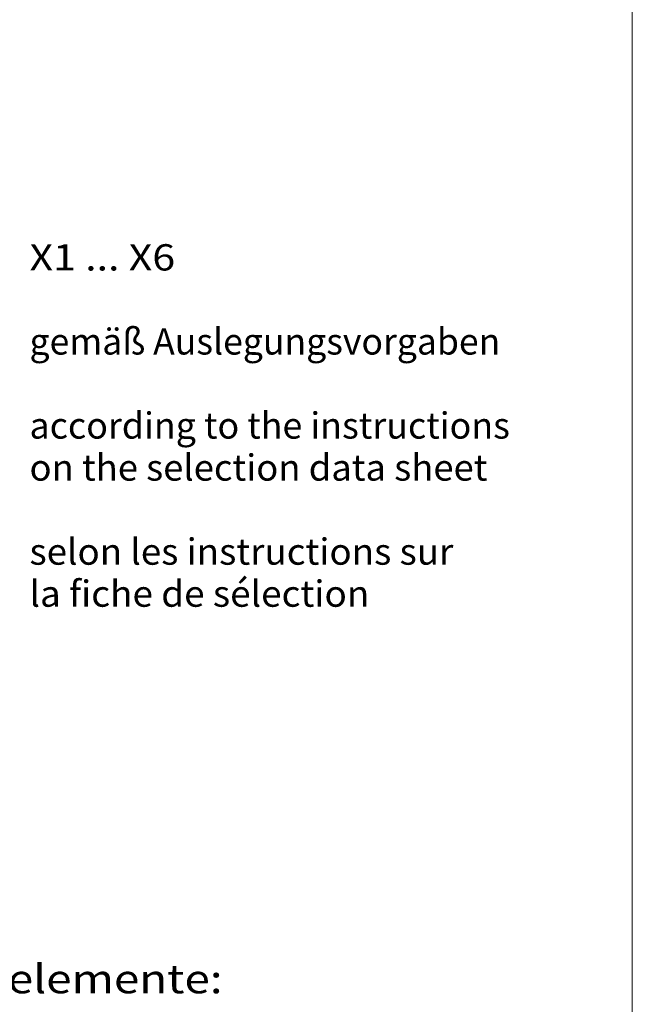
# Model space of a CAD drawing. Units: millimetres. Extents: x 0 to 210, y 0 to 297.
# Drawn here: x 163 to 210, y 147 to 222 of the extents above; entities that cross this region are included whole.
import ezdxf
from ezdxf.enums import TextEntityAlignment as Align

# ---------------------------------------------------------------- set-up
doc = ezdxf.new("R2010")
doc.units = ezdxf.units.MM
doc.header["$LTSCALE"] = 5
doc.linetypes.add('AUSGEZOGEN', pattern=[0])
for name, color, linetype in [('Text', 7, 'Continuous'), ('Volllinie breit', 7, 'Continuous'), ('Zeichnungsrahmen', 7, 'Continuous')]:
    doc.layers.add(name, color=color, linetype=linetype)
doc.styles.add('Arial', font='arial.ttf')

# ---------------------------------------------------------------- blocks, each defined once
blk = doc.blocks.new('Sprache_nNn00')
at = {"layer": 'Zeichnungsrahmen', "color": 96, "linetype": 'AUSGEZOGEN', "lineweight": 18, "true_color": 0x008000, "style": 'Arial'}
for s, width, p, p2 in [('selon les instructions sur', 1.055817, (164.101, 180.054), (196.371, 180.054)), ('la fiche de sélection', 1.055637, (164.101, 176.854), (189.981, 176.854))]:
    blk.add_text(s, height=2, dxfattribs=dict(at, width=width)).set_placement(p, p2, align=Align.FIT)
blk = doc.blocks.new('Planungshilfe_DE-EN-FR_nNn06')
at = {"layer": 'Zeichnungsrahmen', "color": 96, "linetype": 'AUSGEZOGEN', "lineweight": 18, "true_color": 0x008000}
blk.add_line((210, 0), (210, 297), dxfattribs=at)
blk = doc.blocks.new('Plh195_nNn01')
blk.add_blockref('Planungshilfe_DE-EN-FR_nNn06', (0, 0))
at = {"layer": 'Text', "color": 96, "linetype": 'AUSGEZOGEN', "lineweight": 18, "true_color": 0x008000, "style": 'Arial'}
for s, width, p, p2 in [('X1 ... X6', 1.035674, (164.10118, 202.45363), (175.19118, 202.45363)), ('gemäß Auslegungsvorgaben', 1.004539, (164.10118, 196.05363), (199.95118, 196.05363)), ('according to the instructions', 1.05248, (164.10118, 189.65363), (200.68118, 189.65363)), ('on the selection data sheet', 1.045138, (164.10118, 186.45363), (198.97118, 186.45363))]:
    blk.add_text(s, height=2, dxfattribs=dict(at, width=width)).set_placement(p, p2, align=Align.FIT)
at = {"layer": 'Volllinie breit', "color": 9, "linetype": 'AUSGEZOGEN', "lineweight": 25, "true_color": 0xc0c0c0, "style": 'Arial', "width": 1.195559}
blk.add_text('Befestigungselemente:', height=2.2, dxfattribs=at).set_placement((141.45603, 147.42513), (178.80003, 147.42513), align=Align.FIT)

msp = doc.modelspace()

# ---------------------------------------------------------------- block references
for name in ['Plh195_nNn01', 'Sprache_nNn00']:
    msp.add_blockref(name, (0, 0))

doc.saveas('drawing.dxf')
